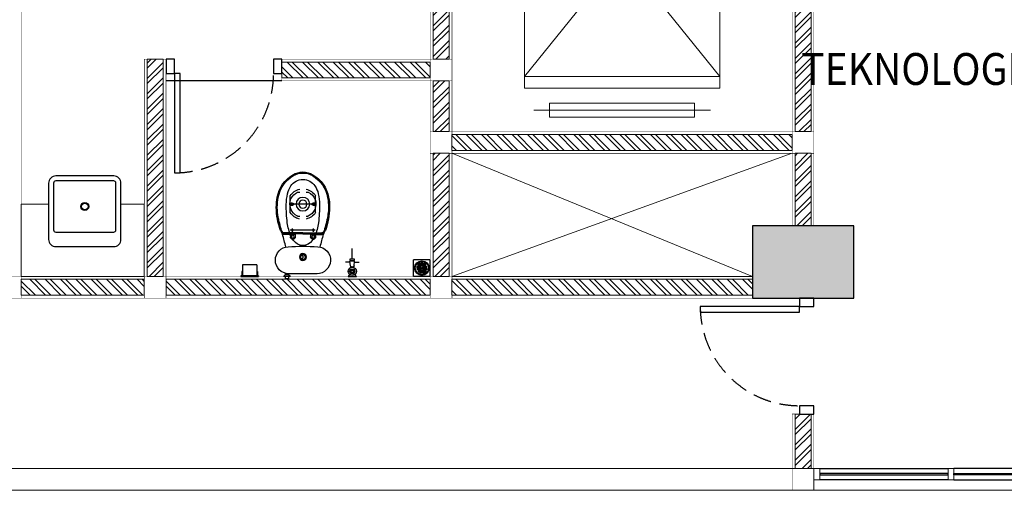
# Model space of a CAD drawing. Units: inches. Extents: x -42685777 to 1696404, y -199873 to 36869.
# Drawn here: x 1154955 to 1161756, y -50112 to -46863 of the extents above; entities that cross this region are included whole.
import ezdxf

# ---------------------------------------------------------------- set-up
doc = ezdxf.new("R2010")
doc.units = ezdxf.units.IN
doc.header["$LTSCALE"] = 200
doc.header["$MEASUREMENT"] = 0
doc.set_wipeout_variables(frame=1)
doc.linetypes.add('HIDDEN2', pattern=[0.1875, 0.125, -0.0625])
for name, color, linetype in [('A-SAN', 4, 'Continuous'), ('HATCH', 8, 'Continuous'), ('HATCH BATA', 8, 'Continuous'), ('KUSEN', 2, 'Continuous'), ('PRB', 1, 'Continuous'), ('SAN', 1, 'Continuous'), ('urban - wall', 3, 'Continuous')]:
    doc.layers.add(name, color=color, linetype=linetype)
for name, color, linetype, lineweight in [('A-WALL-FIN', 1, 'Continuous', 0), ('A-WALL-HAT', 8, 'Continuous', 0), ('A-WALL-IN', 7, 'Continuous', 5), ('FURNITURE', 1, 'Continuous', 9), ('kolom', 6, 'Continuous', 30), ('urban - door window', 2, 'Continuous', 0), ('WAL', 4, 'Continuous', 5)]:
    doc.layers.add(name, color=color, linetype=linetype, lineweight=lineweight)
doc.styles.add('100', font='romans.shx', dxfattribs={"width": 0.85})
pattern_1 = [(135, (1100447.83, -134253.956), (-53.03301, -53.03301), []), (135, (1100447.83, -134218.6), (-53.03301, -53.03301), [])]
pattern_2 = [(225, (1245908.56, -103803.3), (53.03301, -53.03301), []), (225, (1245873.2, -103803.3), (53.03301, -53.03301), [])]
pattern_3 = [(225, (1243408.56, -103153.3), (53.03301, -53.03301), []), (225, (1243373.2, -103153.3), (53.03301, -53.03301), [])]

# ---------------------------------------------------------------- blocks, each defined once
blk = doc.blocks.new('DENAH LANTAI 10$0$CW420J_SW420JP_TOP')
blk.add_wipeout([(0, 97.2), (0, -100.1), (-9, -100.1), (-9, -97.9), (-9.1, -96.8), (-9.4, -95.4), (-10.1, -93.7), (-10.9, -92.4), (-12.1, -91.2), (-13.6, -90.2), (-14.8, -89.6), (-16.5, -89.2), (-17.8, -89.1), (-20, -89.1), (-20, -99.1), (-35, -99.1), (-35, -122), (-20, -122), (-20, -130.9), (-17.8, -130.9), (-16.3, -130.8), (-14.8, -130.4), (-13.6, -129.9), (-12.4, -129.1), (-11.6, -128.3), (-10.6, -127.2), (-10, -126.1), (-9.4, -124.6), (-9.1, -123.3), (-9, -122.1), (-9, -121), (3.1, -121), (6.1, -130.5), (10.9, -141), (17.4, -151.5), (25.5, -161.3), (33.6, -168.9), (42.7, -175.6), (53.3, -181.5), (73.3, -188.4), (83.2, -190), (90.9, -190.5), (104.3, -189.9), (118.2, -187.1), (131.5, -182.3), (143.3, -176), (155.1, -167), (163.5, -158.6), (170.6, -149.4), (176.6, -139.1), (180.7, -129.8), (183, -122.7), (184.4, -117.2), (272.3, -141.2), (274.1, -142.5), (278.9, -144.9), (292.9, -151), (293.5, -150.5), (294.1, -150.3), (294.6, -151.3), (295.3, -152.4), (296.3, -153.4), (297.6, -154.3), (299, -155), (319.8, -162.2), (342.7, -169), (374, -176.1), (395.1, -179.6), (422.2, -182.6), (441, -183.7), (463.9, -184), (485, -183), (503.2, -181.3), (521.5, -178.7), (541.6, -174.5), (559.2, -169.3), (575.3, -163.2), (587.8, -157.4), (605, -147.9), (620.3, -137.8), (633.2, -127.7), (646, -116.1), (670.5, -88), (683.1, -68.9), (695.5, -41.4), (700.3, -21.3), (701.9, -6.5), (702, 0), (700, 23.6), (694.9, 43.2), (686.7, 62.5), (676.1, 80), (657.2, 104.4), (643.4, 118.6), (625.8, 133.6), (616.9, 140.1), (597, 152.5), (573.4, 164), (551.2, 171.9), (527.2, 177.6), (501.9, 181.5), (488.4, 182.8), (472.5, 183.7), (452.6, 184), (436.5, 183.5), (419.7, 182.4), (399.8, 180.2), (380.7, 177.3), (353.7, 171.7), (331, 165.7), (305.5, 157.4), (298.7, 154.9), (297.4, 154.2), (295.9, 153.1), (294.9, 151.8), (294.4, 150.9), (294.1, 150.3), (293.4, 150.7), (292.9, 151), (277, 144), (273.3, 142), (272.1, 141), (271.6, 140.6), (271.4, 140.4), (184.5, 116.7), (182.1, 125.6), (178.5, 135.2), (173.9, 144.2), (168.9, 151.8), (162, 160.3), (153.2, 168.7), (143, 176.1), (131.6, 182.3), (120.5, 186.5), (106.1, 189.6), (90.9, 190.5), (77.3, 189.1), (58.9, 184), (46.5, 177.9), (34.3, 169.5), (24.7, 160.4), (15.6, 148.8), (9.2, 137.7), (4.2, 124.8), (1.7, 115.1), (0.4, 105.6)]).dxf.layer = 'A-SAN'
at = {"layer": 'A-SAN'}
for p, q in [((270.7, 137.5), (279.3, 135.3)), ((277, 144), (292.9, 151)), ((0, 97.2), (0, -97.2)), ((270, 87), (255, 87)), ((268.5, 77.5), (268.5, 62.5)), ((274.9, 78.5), (269.5, 78.5)), ((269.9, 97), (269.9, 117)), ((270, 94), (270, 80)), ((270.9, 118), (270.9, 132.6)), ((270.9, 118), (278, 118)), ((270.9, 114), (278.5, 114)), ((270.9, 102), (278.5, 102)), ((270.9, 96), (278, 96)), ((271, 95), (279, 95)), ((271, 79), (274, 79)), ((275, 0), (275, 78)), ((279, 119), (279, 132.7)), ((279, 95), (279, 0)), ((279.5, 103), (279.5, 113)), ((281, 0), (281, 130.2)), ((288, 72.2), (312, 72.2)), ((300, 84.2), (300, -87.7)), ((421.5, 87.2), (538.5, 87.2)), ((468, 75.7), (492, 75.7)), ((472.4, 80.1), (480, 84.5)), ((472.4, 71.3), (472.4, 80.1)), ((480, 66.9), (472.4, 71.3)), ((473.5, 87.2), (473.5, 69.2)), ((480, 94.2), (480, -94.8)), ((480, 84.5), (487.6, 80.1)), ((487.6, 71.3), (480, 66.9)), ((486.5, 87.2), (486.5, 69.2)), ((487.6, 80.1), (487.6, 71.3)), ((275, 53), (255, 53)), ((275, 61.5), (269.5, 61.5)), ((272.5, 57.5), (272.5, 58)), ((272.5, 58), (275, 58)), ((273, 57), (275, 57)), ((273.5, 58), (273.5, 61.5)), ((275, 0), (275, -78)), ((279, -95), (279, 0)), ((281, 0), (281, -130.2)), ((397.5, 22.7), (397.5, 34.7)), ((562.6, 22.7), (562.6, 34.7)), ((275, -53), (255, -53)), ((268.5, -77.5), (268.5, -62.5)), ((275, -61.5), (269.5, -61.5)), ((272.5, -57.5), (272.5, -58)), ((272.5, -58), (275, -58)), ((273, -57), (275, -57)), ((273.5, -58), (273.5, -61.5)), ((397.5, -35.3), (397.5, -22.2)), ((480, -67.5), (472.4, -71.9)), ((487.6, -71.9), (480, -67.5)), ((562.6, -35.3), (562.6, -22.2)), ((-35, -99.1), (-35, -122)), ((-20, -99.1), (-35, -99.1)), ((-20, -122), (-35, -122)), ((-20, -89.1), (-20, -130.9)), ((-20, -89.1), (-17.8, -89.1)), ((-20, -130.9), (-17.8, -130.9)), ((-9, -97.9), (-9, -122.1)), ((-9, -100.1), (0, -100.1)), ((-9, -121), (3.1, -121)), ((270, -87), (255, -87)), ((274.9, -78.5), (269.5, -78.5)), ((269.9, -97), (269.9, -117)), ((270, -94), (270, -80)), ((270.7, -137.5), (279.3, -135.3)), ((270.9, -96), (278, -96)), ((270.9, -102), (278.5, -102)), ((270.9, -114), (278.5, -114)), ((270.9, -118), (278, -118)), ((270.9, -118), (270.9, -132.6)), ((271, -79), (274, -79)), ((271, -95), (279, -95)), ((279, -119), (279, -132.7)), ((279.5, -103), (279.5, -113)), ((288, -72.8), (312, -72.8)), ((421.5, -87.8), (538.5, -87.8)), ((468, -76.3), (492, -76.3)), ((472.4, -71.9), (472.4, -80.7)), ((472.4, -80.7), (480, -85.1)), ((473.5, -87.8), (473.5, -69.8)), ((480, -85.1), (487.6, -80.7)), ((486.5, -87.8), (486.5, -69.8)), ((487.6, -80.7), (487.6, -71.9)), ((277, -144), (292.9, -151))]:
    blk.add_line(p, q, dxfattribs=at)
for centre, radius in [((255, 70), 10), ((300, 72.2), 5.5), ((480, 75.7), 7.54), ((480, 75.7), 4.5), ((480, 75.7), 3.5), ((115, 0), 24), ((115, 0), 17.5), ((480, -0.3), 47), ((480, -0.3), 28), ((255, -70), 10), ((300, -72.8), 5.5), ((480, -76.3), 7.54), ((480, -76.3), 4.5), ((480, -76.3), 3.5)]:
    blk.add_circle(centre, radius, dxfattribs=at)
for points, knots in [([(186.4, 102), (183.8, 153.4), (140, 193), (88.5, 190.4), (38.9, 187.9), (0, 146.9), (0, 97.2)], [0, 0, 0, 0, 1, 1, 1, 2, 2, 2, 2]), ([(270.2, 139.2), (269.8, 138.8), (269.9, 138.1), (270.3, 137.8), (270.4, 137.7), (270.6, 137.6), (270.7, 137.5)], [0, 0, 0, 0, 1, 1, 1, 2, 2, 2, 2]), ([(255, 87), (245.6, 87), (238, 79.4), (238, 70), (238, 60.6), (245.6, 53), (255, 53)], [0, 0, 0, 0, 1, 1, 1, 2, 2, 2, 2]), ([(279.5, 113), (279.5, 113.6), (279.1, 114), (278.5, 114), (278.5, 114), (278.5, 114), (278.5, 114)], [0, 0, 0, 0, 1, 1, 1, 2, 2, 2, 2]), ([(562.2, 36.4), (542, 81.8), (488.8, 102.2), (443.4, 81.9), (423.1, 72.9), (406.8, 56.7), (397.8, 36.4)], [0, 0, 0, 0, 1, 1, 1, 2, 2, 2, 2]), ([(473.5, 69.2), (473.5, 65.6), (476.4, 62.7), (480, 62.7), (483.6, 62.7), (486.5, 65.6), (486.5, 69.2)], [0, 0, 0, 0, 1, 1, 1, 2, 2, 2, 2]), ([(129.6, -8.6), (134.4, -0.5), (131.7, 9.9), (123.6, 14.6), (115.5, 19.4), (105.1, 16.7), (100.4, 8.6), (97.2, 3.3), (97.2, -3.3), (100.4, -8.6)], [0, 0, 0, 0, 1, 1, 1, 2, 2, 2, 3, 3, 3, 3]), ([(128.8, -8.6), (125.1, -1), (115.9, 2.2), (108.3, -1.5), (105.2, -3), (102.7, -5.5), (101.2, -8.6)], [0, 0, 0, 0, 1, 1, 1, 2, 2, 2, 2]), ([(128.7, -9.7), (125.6, -2.1), (116.9, 1.5), (109.4, -1.6), (105.7, -3.1), (102.8, -6), (101.3, -9.7)], [0, 0, 0, 0, 1, 1, 1, 2, 2, 2, 2]), ([(100.4, -8.6), (100.5, -8.9), (100.8, -9), (101, -8.8), (101.1, -8.8), (101.2, -8.7), (101.2, -8.6)], [0, 0, 0, 0, 1, 1, 1, 2, 2, 2, 2]), ([(101.4, -10.2), (107, -17.7), (117.6, -19.2), (125.2, -13.6), (126.5, -12.6), (127.7, -11.5), (128.6, -10.2)], [0, 0, 0, 0, 1, 1, 1, 2, 2, 2, 2]), ([(128.8, -8.6), (128.9, -8.8), (129.2, -9), (129.4, -8.8), (129.5, -8.8), (129.6, -8.7), (129.6, -8.6)], [0, 0, 0, 0, 1, 1, 1, 2, 2, 2, 2]), ([(255, -53), (245.6, -53), (238, -60.6), (238, -70), (238, -79.4), (245.6, -87), (255, -87)], [0, 0, 0, 0, 1, 1, 1, 2, 2, 2, 2]), ([(397.8, -36.9), (418, -82.3), (471.2, -102.7), (516.6, -82.5), (536.9, -73.4), (553.2, -57.2), (562.2, -36.9)], [0, 0, 0, 0, 1, 1, 1, 2, 2, 2, 2]), ([(486.5, -69.8), (486.5, -66.2), (483.6, -63.3), (480, -63.3), (476.4, -63.3), (473.5, -66.2), (473.5, -69.8)], [0, 0, 0, 0, 1, 1, 1, 2, 2, 2, 2]), ([(0, -97.2), (0, -148.7), (41.8, -190.5), (93.3, -190.5), (142.9, -190.5), (183.9, -151.6), (186.4, -102)], [0, 0, 0, 0, 1, 1, 1, 2, 2, 2, 2]), ([(278.5, -114), (279.1, -114), (279.5, -113.6), (279.5, -113), (279.5, -113), (279.5, -113), (279.5, -113)], [0, 0, 0, 0, 1, 1, 1, 2, 2, 2, 2]), ([(270.7, -137.5), (270.2, -137.6), (269.9, -138.2), (270, -138.7), (270, -138.9), (270.1, -139.1), (270.2, -139.2)], [0, 0, 0, 0, 1, 1, 1, 2, 2, 2, 2])]:
    blk.add_open_spline(points, degree=3, knots=knots, dxfattribs=at)
for points in [[(271.4, 140.4), (242.3, 132.7), (213.4, 124.8), (184.5, 116.6)], [(277, 144), (274.4, 142.9), (272.1, 141.3), (270.2, 139.2)], [(271.3, 137.4), (271, 135.8), (270.8, 134.2), (270.9, 132.6)], [(371, 165.5), (337.7, 157.5), (304.5, 149.1), (271.4, 140.4)], [(290.3, 144), (284.7, 141.7), (281, 136.3), (281, 130.2)], [(458, 177), (400.5, 177), (343.6, 165.8), (290.3, 144)], [(292.9, 151), (294.2, 149.9), (296.1, 149.6), (297.8, 150.2)], [(298.7, 154.9), (296.6, 154.1), (294.9, 152.4), (294.1, 150.3)], [(458, 180), (403.2, 180), (348.9, 169.9), (297.8, 150.2)], [(458, 184), (403.6, 184), (349.6, 174.1), (298.7, 154.9)], [(376.5, 166.8), (374.6, 166.4), (372.8, 165.9), (371, 165.5)], [(469.6, 177.2), (438.2, 177.2), (407, 173.7), (376.5, 166.8)], [(527.2, 177.6), (504.4, 181.9), (481.2, 184), (458, 184)], [(526.4, 173.7), (503.9, 177.9), (481, 180), (458, 180)], [(525.9, 170.8), (503.5, 174.9), (480.8, 177), (458, 177)], [(549.3, 165.1), (521.9, 173.1), (493.5, 177.2), (465, 177.2)], [(677.1, 65.4), (644.2, 120.6), (589.1, 159.1), (525.9, 170.8)], [(679.6, 66.9), (646.4, 122.9), (590.5, 161.9), (526.4, 173.7)], [(683.1, 68.9), (649.2, 125.9), (592.4, 165.6), (527.2, 177.6)], [(677, 65.8), (648.6, 113.9), (602.9, 149.4), (549.3, 165.1)], [(186.4, -102), (189.9, -34), (189.9, 34), (186.4, 102)], [(259.6, 82.2), (248.6, 77.6), (238.1, 71.7), (228.4, 64.7)], [(351.8, 107.2), (320.1, 103), (289.1, 94.6), (259.6, 82.2)], [(269.5, 78.5), (268.9, 78.5), (268.5, 78.1), (268.5, 77.5)], [(270.9, 118), (270.3, 118), (269.9, 117.6), (269.9, 117)], [(269.9, 115), (269.9, 114.4), (270.3, 114), (270.9, 114)], [(270.9, 102), (270.3, 102), (269.9, 101.6), (269.9, 101)], [(269.9, 97), (269.9, 96.4), (270.3, 96), (270.9, 96)], [(271, 95), (270.5, 95), (270, 94.6), (270, 94)], [(270, 80), (270, 79.4), (270.5, 79), (271, 79)], [(275, 78), (275, 78.6), (274.6, 79), (274, 79)], [(278, 118), (278.6, 118), (279, 118.4), (279, 119)], [(279, 95), (279, 95.6), (278.5, 96), (278, 96)], [(278.5, 102), (279.1, 102), (279.5, 102.5), (279.5, 103)], [(279.3, 135.3), (279.1, 134.5), (279, 133.6), (279, 132.7)], [(478.2, 114.6), (435.9, 115.3), (393.7, 112.8), (351.8, 107.2)], [(421.5, 87.2), (398.9, 72.3), (383, 49.2), (377.1, 22.8)], [(552.2, 105.8), (527.9, 111.3), (503.1, 114.2), (478.2, 114.6)], [(583, 22.7), (577, 49.1), (561.1, 72.2), (538.5, 87.2)], [(605.3, 83.1), (589.1, 93.8), (571.1, 101.5), (552.2, 105.8)], [(650, -0.3), (650, 33.2), (633.2, 64.5), (605.3, 83.1)], [(702, 0), (702, 24.3), (695.5, 48.1), (683.1, 68.9)], [(228.4, 64.7), (207.4, 49.7), (195, 25.5), (195, -0.3)], [(268.5, 62.5), (268.5, 61.9), (268.9, 61.5), (269.5, 61.5)], [(272.5, 57.5), (272.5, 57.2), (272.7, 57), (273, 57)], [(397.8, 36.4), (397.6, 35.8), (397.5, 35.3), (397.5, 34.7)], [(562.6, 34.7), (562.6, 35.3), (562.4, 35.8), (562.2, 36.4)], [(695, -0.3), (695, 22.9), (688.8, 45.8), (677, 65.8)], [(695, 0), (695, 23), (688.8, 45.6), (677.1, 65.4)], [(677.1, -65.4), (688.8, -45.6), (695, -23), (695, 0)], [(698, 0), (698, 23.5), (691.7, 46.6), (679.6, 66.9)], [(679.6, -66.9), (691.7, -46.6), (698, -23.5), (698, 0)], [(683.1, -68.9), (695.5, -48.1), (702, -24.3), (702, 0)], [(101.3, -9.7), (101.2, -9.8), (101.3, -10), (101.4, -10.2)], [(128.6, -10.2), (128.7, -10), (128.8, -9.8), (128.7, -9.7)], [(195, -0.3), (195, -26.1), (207.4, -50.3), (228.4, -65.3)], [(228.4, -65.3), (238.1, -72.3), (248.6, -78.1), (259.6, -82.8)], [(269.5, -61.5), (268.9, -61.5), (268.5, -61.9), (268.5, -62.5)], [(273, -57), (272.7, -57), (272.5, -57.2), (272.5, -57.5)], [(377.4, -24.6), (383.5, -50.5), (399.3, -73.1), (421.5, -87.8)], [(397.5, -35.3), (397.5, -35.9), (397.6, -36.4), (397.8, -36.9)], [(525.9, -170.8), (589.1, -159.1), (644.2, -120.6), (677.1, -65.4)], [(526.4, -173.7), (590.5, -161.9), (646.4, -122.9), (679.6, -66.9)], [(538.5, -87.8), (561.4, -72.6), (577.4, -49.1), (583.2, -22.2)], [(549.3, -165.7), (602.9, -150), (648.6, -114.5), (677, -66.3)], [(562.2, -36.9), (562.4, -36.4), (562.6, -35.9), (562.6, -35.3)], [(605.3, -83.6), (633.2, -65.1), (650, -33.8), (650, -0.3)], [(677, -66.3), (688.8, -46.3), (695, -23.5), (695, -0.3)], [(-9, -97.9), (-9, -93), (-12.9, -89.1), (-17.8, -89.1)], [(-17.8, -130.9), (-12.9, -130.9), (-9, -127), (-9, -122.1)], [(184.4, -117.2), (213.6, -125.4), (242.9, -133.4), (272.3, -141.2)], [(259.6, -82.8), (289.1, -95.2), (320.1, -103.6), (351.8, -107.8)], [(268.5, -77.5), (268.5, -78.1), (268.9, -78.5), (269.5, -78.5)], [(270.9, -96), (270.3, -96), (269.9, -96.4), (269.9, -97)], [(269.9, -101), (269.9, -101.6), (270.3, -102), (270.9, -102)], [(270.9, -114), (270.3, -114), (269.9, -114.4), (269.9, -115)], [(269.9, -117), (269.9, -117.6), (270.3, -118), (270.9, -118)], [(271, -79), (270.5, -79), (270, -79.4), (270, -80)], [(270, -94), (270, -94.6), (270.5, -95), (271, -95)], [(270.9, -132.6), (270.8, -134.2), (271, -135.8), (271.3, -137.4)], [(274, -79), (274.6, -79), (275, -78.6), (275, -78)], [(278, -96), (278.5, -96), (279, -95.6), (279, -95)], [(279, -119), (279, -118.4), (278.6, -118), (278, -118)], [(279.5, -103), (279.5, -102.4), (279.1, -102), (278.5, -102)], [(279, -132.7), (279, -133.6), (279.1, -134.5), (279.3, -135.3)], [(281, -130.2), (281, -136.2), (284.7, -141.7), (290.3, -144)], [(351.8, -107.8), (393.7, -113.4), (435.9, -115.8), (478.2, -115.2)], [(478.2, -115.2), (503.1, -114.8), (527.9, -111.8), (552.2, -106.3)], [(527.2, -177.6), (592.4, -165.6), (649.2, -125.9), (683.1, -68.9)], [(552.2, -106.3), (571.1, -102), (589.1, -94.3), (605.3, -83.6)], [(270.2, -139.2), (272.1, -141.3), (274.4, -142.9), (277, -144)], [(272.3, -141.2), (305.1, -149.8), (338, -158.1), (371, -166.1)], [(290.3, -144), (343.6, -165.8), (400.5, -177), (458, -177)], [(297.8, -150.2), (296.1, -149.6), (294.2, -149.9), (292.9, -151)], [(294.1, -150.3), (294.9, -152.4), (296.6, -154), (298.7, -154.9)], [(297.8, -150.2), (348.9, -169.9), (403.2, -180), (458, -180)], [(298.7, -154.9), (349.6, -174.1), (403.6, -184), (458, -184)], [(371, -166.1), (374.4, -166.9), (377.7, -167.6), (381, -168.3)], [(381, -168.3), (410.1, -174.6), (439.8, -177.8), (469.6, -177.8)], [(458, -177), (480.8, -177), (503.5, -174.9), (525.9, -170.8)], [(458, -180), (481, -180), (503.9, -177.9), (526.4, -173.7)], [(458, -184), (481.2, -184), (504.4, -181.9), (527.2, -177.6)], [(465, -177.8), (493.5, -177.8), (521.9, -173.7), (549.3, -165.7)]]:
    blk.add_open_spline(points, degree=3, dxfattribs=at)
blk = doc.blocks.new('A$C4BDA0A45')
at = {"layer": 'A-SAN'}
for p, q in [((0, 0), (0, -115.2)), ((0, 0), (115.2, 0)), ((115.2, 0), (115.2, -115.2)), ((24, -57.6), (24, -44.4)), ((24, -57.6), (24, -70.8)), ((31, -57.6), (31, -27.2)), ((31, -57.6), (31, -88.1)), ((36.5, -57.6), (36.5, -27.2)), ((36.5, -57.6), (36.5, -88.1)), ((42.5, -57.6), (42.5, -21)), ((42.5, -57.6), (42.5, -94.2)), ((48, -57.6), (48, -21)), ((48, -57.6), (48, -94.2)), ((54.5, -47.2), (54.5, -19.3)), ((55.2, -57.1), (55.9, -57.1)), ((55.2, -57.1), (55.2, -57.6)), ((55.2, -58.1), (55.2, -57.6)), ((55.2, -58.1), (55.9, -58.1)), ((56.9, -55.4), (56.9, -56.1)), ((56.9, -55.4), (57.9, -55.4)), ((56.9, -59.8), (56.9, -59.1)), ((56.9, -59.8), (57.9, -59.8)), ((57.9, -55.4), (57.9, -56.1)), ((57.9, -59.8), (57.9, -59.1)), ((58.9, -57.1), (59.6, -57.1)), ((58.9, -58.1), (59.6, -58.1)), ((59.6, -57.1), (59.6, -57.6)), ((59.6, -58.1), (59.6, -57.6)), ((60.3, -47.2), (60.3, -19.3)), ((66.9, -57.6), (66.9, -21)), ((66.9, -57.6), (66.9, -94.2)), ((72.4, -57.6), (72.4, -21)), ((72.4, -57.6), (72.4, -94.2)), ((78.4, -57.6), (78.4, -27.2)), ((78.4, -57.6), (78.4, -88.1)), ((83.9, -57.6), (83.9, -27.2)), ((83.9, -57.6), (83.9, -88.1)), ((90.9, -57.6), (90.9, -44.4)), ((90.9, -57.6), (90.9, -70.8)), ((0, -115.2), (115.2, -115.2)), ((54.5, -68), (54.5, -96)), ((60.3, -68), (60.3, -96))]:
    blk.add_line(p, q, dxfattribs=at)
for centre, radius in [((57.6, -57.6), 50.3), ((57.4, -57.6), 46.1), ((57.4, -57.7), 45.8), ((57.4, -57.6), 4.26), ((57.4, -57.6), 4.01)]:
    blk.add_circle(centre, radius, dxfattribs=at)
blk = doc.blocks.new('A$C0D0B30E4')
for p, q in [((0.0469, 0.1191), (0.0469, 0.1919)), ((0.0323, 0.0973), (0, 0.0973)), ((0.0344, 0.072), (0.0315, 0.1061)), ((0.0623, 0.1061), (0.0315, 0.1061)), ((0.0594, 0.072), (0.0623, 0.1061)), ((0.0615, 0.0973), (0.0938, 0.0973)), ((0.0182, 0), (0.0759, 0))]:
    blk.add_line(p, q)
blk.add_lwpolyline([(0.0315, 0.1191), (0.0315, 0.109), (0.0624, 0.109), (0.0624, 0.1191)], close=True)
for centre, radius in [((0.0469, 0.0351), 0.029), ((0.0468, 0.0348), 0.0178), ((0.0468, 0.0348), 0.0099), ((0.0469, 0.0351), 0.00922)]:
    blk.add_circle(centre, radius)
for centre, radius, start, end in [((0.017, 0.0599), 0.0212, 7.40399, 34.81821), ((0.0468, 0.0856), 0.0185, 229.56859, 312.98631), ((0.0768, 0.0599), 0.0212, 145.18179, 172.59601), ((0.0471, -0.0245), 0.0378, 113.43653, 139.69177), ((0.0471, -0.0245), 0.0378, 40.30823, 66.92722)]:
    blk.add_arc(centre, radius, start, end)
blk = doc.blocks.new('TISSUE-P')
for p, q in [((-60, 0), (60, 0)), ((-60, -5), (-60, 0)), ((60, -5), (60, 0)), ((60, -5), (-60, -5)), ((-55, -33), (-55, -5)), ((-50, -33), (-55, -33)), ((-50, -80), (-50, -5)), ((50, -80), (50, -5)), ((55, -33), (50, -33)), ((55, -33), (55, -5)), ((50, -80), (-50, -80))]:
    blk.add_line(p, q)

msp = doc.modelspace()

# ---------------------------------------------------------------- hatches: boundary and pattern name
at = {"layer": 'A-WALL-HAT'}
h = msp.add_hatch(dxfattribs=at)
h.set_pattern_fill('ANSI32', color=256, scale=200, angle=180, style=0)
h.set_pattern_definition(pattern_2)
h.paths.add_polyline_path([(1160310.4, -45435.8), (1160310.4, -47635.8), (1160420.4, -47635.8), (1160420.4, -45435.8)])
h = msp.add_hatch(dxfattribs=at)
h.set_pattern_fill('ANSI32', color=256, scale=200, angle=180, style=0)
h.set_pattern_definition(pattern_3)
h.paths.add_polyline_path([(1157810.4, -45785.8), (1157810.4, -47135.8), (1157920.4, -47135.8), (1157920.4, -45785.8)])
h = msp.add_hatch(dxfattribs=at)
h.set_pattern_fill('ANSI32', color=256, scale=200, angle=180, style=0)
h.set_pattern_definition([(225, (1241433.56, -104153.3), (53.03301, -53.03301), []), (225, (1241398.2, -104153.3), (53.03301, -53.03301), [])])
h.paths.add_polyline_path([(1155835.4, -48635.8), (1155835.4, -47135.8), (1155945.4, -47135.8), (1155945.4, -48635.8)])
h = msp.add_hatch(dxfattribs=at)
h.set_pattern_fill('ANSI32', color=256, scale=200, angle=90, style=0)
h.set_pattern_definition([(135, (1101332.37, -132753.956), (-53.03301, -53.03301), []), (135, (1101332.37, -132718.6), (-53.03301, -53.03301), [])])
h.paths.add_polyline_path([(1156765.4, -47155.8), (1157790.4, -47155.8), (1157790.4, -47265.8), (1156765.4, -47265.8)])
h = msp.add_hatch(dxfattribs=at)
h.set_pattern_fill('ANSI32', color=256, scale=200, angle=180, style=0)
h.set_pattern_definition(pattern_3)
h.paths.add_polyline_path([(1157810.4, -47635.8), (1157810.4, -47285.8), (1157920.4, -47285.8), (1157920.4, -47635.8)])
h = msp.add_hatch(dxfattribs=at)
h.set_pattern_fill('ANSI32', color=256, scale=200, angle=90, style=0)
h.set_pattern_definition([(135, (1100447.83, -133253.956), (-53.03301, -53.03301), []), (135, (1100447.83, -133218.6), (-53.03301, -53.03301), [])])
h.paths.add_polyline_path([(1160290.4, -47655.8), (1157940.4, -47655.8), (1157940.4, -47765.8), (1160290.4, -47765.8)])
h = msp.add_hatch(dxfattribs=at)
h.set_pattern_fill('ANSI32', color=256, scale=200, angle=180, style=0)
h.set_pattern_definition([(225, (1243408.56, -104153.3), (53.03301, -53.03301), []), (225, (1243373.2, -104153.3), (53.03301, -53.03301), [])])
h.paths.add_polyline_path([(1157810.4, -48635.8), (1157810.4, -47785.8), (1157920.4, -47785.8), (1157920.4, -48635.8)])
h = msp.add_hatch(dxfattribs=at)
h.set_pattern_fill('ANSI32', color=256, scale=200, angle=180, style=0)
h.set_pattern_definition(pattern_2)
h.paths.add_polyline_path([(1160310.4, -48285.8), (1160310.4, -47785.8), (1160420.4, -47785.8), (1160420.4, -48285.8)])
h = msp.add_hatch(dxfattribs=at)
h.set_pattern_fill('ANSI32', color=256, scale=200, angle=90, style=0)
h.set_pattern_definition([(135, (1099447.83, -134253.956), (-53.03301, -53.03301), []), (135, (1099447.83, -134218.6), (-53.03301, -53.03301), [])])
h.paths.add_polyline_path([(1154965.4, -48655.8), (1155815.4, -48655.8), (1155815.4, -48765.8), (1154965.4, -48765.8)])
h = msp.add_hatch(dxfattribs=at)
h.set_pattern_fill('ANSI32', color=256, scale=200, angle=90, style=0)
h.set_pattern_definition(pattern_1)
h.paths.add_polyline_path([(1160015.4, -48655.8), (1157940.4, -48655.8), (1157940.4, -48765.8), (1160015.4, -48765.8)])
h = msp.add_hatch(dxfattribs=at)
h.set_pattern_fill('ANSI32', color=256, scale=200, angle=180, style=0)
h.set_pattern_definition([(225, (1245908.56, -105515.8), (53.03301, -53.03301), []), (225, (1245873.2, -105515.8), (53.03301, -53.03301), [])])
h.paths.add_polyline_path([(1160310.4, -49960.8), (1160310.4, -49585.8), (1160420.4, -49585.8), (1160420.4, -49960.8)])

# ---------------------------------------------------------------- linework, layer by layer
at = {"layer": 'A-WALL-FIN', "const_width": 3}
for points in [[(1160440.4, -47635.8), (1160290.4, -47635.8), (1160290.4, -45435.8), (1160440.4, -45435.8)], [(1154965.4, -45785.8), (1154815.4, -45785.8), (1154815.4, -48635.8), (1154965.4, -48635.8)], [(1157940.4, -47135.8), (1157790.4, -47135.8), (1157790.4, -45785.8), (1157940.4, -45785.8)], [(1155965.4, -47135.8), (1155815.4, -47135.8), (1155815.4, -48635.8), (1155965.4, -48635.8)], [(1157790.4, -47285.8), (1157790.4, -47135.8), (1156765.4, -47135.8), (1156765.4, -47285.8)], [(1157790.4, -47285.8), (1157940.4, -47285.8), (1157940.4, -47135.8), (1157790.4, -47135.8)], [(1157940.4, -47285.8), (1157790.4, -47285.8), (1157790.4, -47635.8), (1157940.4, -47635.8)], [(1157790.4, -47785.8), (1157940.4, -47785.8), (1157940.4, -47635.8), (1157790.4, -47635.8)], [(1157940.4, -47785.8), (1157940.4, -47635.8), (1160290.4, -47635.8), (1160290.4, -47785.8)], [(1160290.4, -47785.8), (1160440.4, -47785.8), (1160440.4, -47635.8), (1160290.4, -47635.8)], [(1157940.4, -47785.8), (1157790.4, -47785.8), (1157790.4, -48635.8), (1157940.4, -48635.8)], [(1160440.4, -47785.8), (1160290.4, -47785.8), (1160290.4, -48285.8), (1160440.4, -48285.8)], [(1154815.4, -48785.8), (1154965.4, -48785.8), (1154965.4, -48635.8), (1154815.4, -48635.8)], [(1155815.4, -48785.8), (1155815.4, -48635.8), (1154965.4, -48635.8), (1154965.4, -48785.8)], [(1155815.4, -48785.8), (1155965.4, -48785.8), (1155965.4, -48635.8), (1155815.4, -48635.8)], [(1157790.4, -48785.8), (1157940.4, -48785.8), (1157940.4, -48635.8), (1157790.4, -48635.8)], [(1157940.4, -48785.8), (1157940.4, -48635.8), (1160015.4, -48635.8), (1160015.4, -48785.8)], [(1160440.4, -49585.8), (1160290.4, -49585.8), (1160290.4, -49960.8), (1160440.4, -49960.8)], [(1160290.4, -50110.8), (1160440.4, -50110.8), (1160440.4, -49960.8), (1160290.4, -49960.8)]]:
    msp.add_lwpolyline(points, close=True, dxfattribs=at)
at = {"layer": 'A-WALL-IN'}
for points in [[(1160310.4, -45435.8), (1160310.4, -47635.8), (1160420.4, -47635.8), (1160420.4, -45435.8)], [(1157810.4, -45785.8), (1157810.4, -47135.8), (1157920.4, -47135.8), (1157920.4, -45785.8)], [(1155835.4, -48635.8), (1155835.4, -47135.8), (1155945.4, -47135.8), (1155945.4, -48635.8)], [(1156765.4, -47155.8), (1157790.4, -47155.8), (1157790.4, -47265.8), (1156765.4, -47265.8)], [(1157810.4, -47635.8), (1157810.4, -47285.8), (1157920.4, -47285.8), (1157920.4, -47635.8)], [(1160290.4, -47655.8), (1157940.4, -47655.8), (1157940.4, -47765.8), (1160290.4, -47765.8)], [(1157810.4, -48635.8), (1157810.4, -47785.8), (1157920.4, -47785.8), (1157920.4, -48635.8)], [(1160310.4, -48285.8), (1160310.4, -47785.8), (1160420.4, -47785.8), (1160420.4, -48285.8)], [(1154965.4, -48655.8), (1155815.4, -48655.8), (1155815.4, -48765.8), (1154965.4, -48765.8)], [(1160015.4, -48655.8), (1157940.4, -48655.8), (1157940.4, -48765.8), (1160015.4, -48765.8)], [(1160310.4, -49960.8), (1160310.4, -49585.8), (1160420.4, -49585.8), (1160420.4, -49960.8)]]:
    msp.add_lwpolyline(points, close=True, dxfattribs=at)
at = {"layer": 'FURNITURE', "color": 44}
msp.add_lwpolyline([(1155154.2, -48135.8), (1154965.4, -48135.8), (1154965.4, -48635.8), (1155815.4, -48635.8), (1155815.4, -48135.8), (1155654.2, -48135.8)], dxfattribs=at)
at = {"layer": 'HATCH', "ltscale": 200}
msp.add_line((1156765.4, -47285.8), (1155965.4, -47285.8), dxfattribs=at)
at = {"layer": 'kolom'}
msp.add_lwpolyline([(1160015.4, -48285.8), (1160015.4, -48785.8), (1160715.4, -48785.8), (1160715.4, -48285.8)], close=True, dxfattribs=at)
at = {"layer": 'KUSEN', "ltscale": 200}
for points in [[(1156022.9, -47235.8), (1156022.9, -47135.8), (1155965.4, -47135.8), (1155965.4, -47235.8)], [(1156765.4, -47235.8), (1156765.4, -47135.8), (1156707.9, -47135.8), (1156707.9, -47235.8)], [(1156062.9, -47920.8), (1156062.9, -47235.8), (1156022.9, -47235.8), (1156022.9, -47920.8)], [(1160340.4, -48843.3), (1160440.4, -48843.3), (1160440.4, -48785.8), (1160340.4, -48785.8)], [(1159655.4, -48883.3), (1160340.4, -48883.3), (1160340.4, -48843.3), (1159655.4, -48843.3)], [(1160340.4, -49585.8), (1160440.4, -49585.8), (1160440.4, -49528.3), (1160340.4, -49528.3)]]:
    msp.add_lwpolyline(points, close=True, dxfattribs=at)
at = {"layer": 'KUSEN', "color": 9, "linetype": 'HIDDEN2', "ltscale": 5}
for centre, start, end in [((1156022.9, -47235.8), 270, 0), ((1160340.4, -48843.3), 180, 270)]:
    msp.add_arc(centre, 685, start, end, dxfattribs=at)
at = {"layer": 'SAN'}
for points in [[(1155604.2, -47941.8), (1155204.2, -47941.8, 0.414214), (1155154.2, -47991.8), (1155154.2, -48379.8, 0.414214), (1155204.2, -48429.8), (1155604.2, -48429.8, 0.414214), (1155654.2, -48379.8), (1155654.2, -47991.8, 0.414214)], [(1155604.2, -47976.8), (1155204.2, -47976.8, 0.414214), (1155189.2, -47991.8), (1155189.2, -48314.8, 0.414214), (1155204.2, -48329.8), (1155604.2, -48329.8, 0.414214), (1155619.2, -48314.8), (1155619.2, -47991.8, 0.414214)]]:
    msp.add_lwpolyline(points, format="xyb", close=True, dxfattribs=at)
for radius in [28, 23]:
    msp.add_circle((1155404.2, -48152.8), radius, dxfattribs=at)
at = {"layer": 'urban - door window', "color": 2}
for points in [[(1160480.4, -49960.8), (1160440.4, -49960.8), (1160440.4, -50040.8), (1160480.4, -50040.8)], [(1161407.2, -50040.8), (1161367.2, -50040.8), (1161367.2, -49960.8), (1161407.2, -49960.8)]]:
    msp.add_lwpolyline(points, close=True, dxfattribs=at)
at = {"layer": 'urban - wall', "color": 8, "linetype": 'ByBlock'}
for p, q in [((1160480.4, -49960.8), (1161367.2, -49960.8)), ((1162314.1, -49960.8), (1161407.2, -49960.8)), ((1161367.2, -50040.8), (1160480.4, -50040.8)), ((1161407.2, -50040.8), (1162314.1, -50040.8))]:
    msp.add_line(p, q, dxfattribs=at)
at = {"layer": 'urban - wall', "color": 4, "ltscale": 100}
for points in [[(1161367.2, -50005.8), (1161367.2, -49995.8), (1160480.4, -49995.8), (1160480.4, -50005.8)], [(1161407.2, -50005.8), (1161407.2, -49995.8), (1162314.1, -49995.8), (1162314.1, -50005.8)]]:
    msp.add_lwpolyline(points, close=True, dxfattribs=at)
at = {"layer": 'WAL'}
for p, q in [((1158613.9, -47488.1), (1158505.2, -47488.1)), ((1158505.2, -47488.1), (1159726.2, -47488.1))]:
    msp.add_line(p, q, dxfattribs=at)
at = {"layer": 'WAL', "color": 9}
msp.add_line((1160440.4, -50110.8), (1168015.4, -50110.8), dxfattribs=at)
at = {"layer": 'WAL'}
for points in [[(1158440.4, -47335.8), (1158440.4, -45586), (1159790.4, -45586), (1159790.4, -47335.8)], [(1158440.4, -47335.8), (1158440.4, -47256.5), (1159790.4, -47256.5), (1159790.4, -47335.8)], [(1158613.9, -47535.5), (1158613.9, -47440.7), (1159616.8, -47440.7), (1159616.8, -47535.5)]]:
    msp.add_lwpolyline(points, close=True, dxfattribs=at)
at = {"layer": 'WAL', "color": 8}
msp.add_lwpolyline([(1158440.4, -47256.5), (1159790.4, -45586), (1158440.4, -45586), (1159790.4, -47256.5)], dxfattribs=at)
at = {"layer": 'WAL', "color": 8, "ltscale": 200}
msp.add_lwpolyline([(1157940.4, -47785.8), (1160015.4, -48635.8), (1157940.4, -48635.8), (1160290.4, -47785.8)], dxfattribs=at)
at = {"layer": 'WAL', "color": 9}
msp.add_lwpolyline([(1160440.4, -50110.8), (1160440.4, -49960.8), (1153590.4, -49960.8), (1153590.4, -50110.8)], close=True, dxfattribs=at)

# ---------------------------------------------------------------- block references
at = {"layer": 'A-SAN', "extrusion": (0, 0, -1), "xscale": -1, "zscale": -1, "rotation": 180}
msp.add_blockref('A$C4BDA0A45', (-1157790.4, -48635.8), dxfattribs=at)
at = {"layer": 'PRB', "xscale": -1, "rotation": 180}
msp.add_blockref('TISSUE-P', (1156543.2, -48635.8), dxfattribs=at)
at = {"layer": 'SAN', "xscale": 1000, "yscale": 1000, "zscale": 1000}
msp.add_blockref('A$C0D0B30E4', (1157204.6, -48635.8), dxfattribs=at)

# ---------------------------------------------------------------- texts
at = {"color": 6, "ltscale": 40, "insert": (1160353.1, -46360.2), "char_height": 220, "width": 4028.896, "attachment_point": 1, "style": '100'}
msp.add_mtext('\\pi1352.09073;{\\Fromand|c0;\\W0.9;\\T0.9;\\C256;INFORMASI \\P\\pi1126.74787;& TEKNOLOGI}', dxfattribs=at)

# ---------------------------------------------------------------- next in the draw order: block references
at = {"layer": 'A-SAN', "lineweight": 0, "extrusion": (0, 0, -1), "zscale": -1, "rotation": 89.98699664599384}
msp.add_blockref('DENAH LANTAI 10$0$CW420J_SW420JP_TOP', (-1156911.1, -48616.8), dxfattribs=at)

# ---------------------------------------------------------------- next in the draw order: hatches: boundary and pattern name
at = {"layer": 'A-WALL-HAT'}
h = msp.add_hatch(dxfattribs=at)
h.set_pattern_fill('ANSI32', color=256, scale=200, angle=90, style=0)
h.set_pattern_definition(pattern_1)
h.paths.add_polyline_path([(1155965.4, -48655.8), (1157790.4, -48655.8), (1157790.4, -48765.8), (1155965.4, -48765.8)])
at = {"layer": 'HATCH BATA', "ltscale": 200}
h = msp.add_hatch(dxfattribs=at)
h.set_pattern_fill('AR-CONC', color=256, scale=10)
h.set_pattern_definition([(50, (-68697.85, 103619), (71.7260183, -6.2752135), [7.5, -82.5]), (355, (-68697.85, 103619), (-13.8751334, 75.2192134), [6, -66]), (100.4514445, (-68691.874, 103618.474), (57.8508847, 68.943999), [6.374019, -70.114211]), (46.1842, (-68697.85, 103639), (106.724133, -16.551928), [11.25, -123.75]), (96.6356355, (-68688.96, 103637.62), (93.466195, 97.41186), [9.561034, -105.171376]), (351.184164, (-68697.85, 103639), (93.4661945, 97.41186), [9, -99]), (21, (-68687.85, 103634), (59.6907052, -40.261889), [7.5, -82.5]), (326, (-68687.85, 103634), (24.331533, 72.5150045), [6, -66]), (71.451445, (-68682.88, 103630.64), (84.0222377, 32.2531153), [6.374019, -70.114211]), (37.5, (-68697.85, 103618.997), (1.21598553, 33.2893854), [0, -65.2, 0, -67, 0, -66.25]), (7.5, (-68697.85, 103618.997), (26.3069537, 39.4411712), [0, -38.2, 0, -63.7, 0, -25.25]), (327.5, (-68720.15, 103618.997), (53.3822436, -2.2554872), [0, -25, 0, -78, 0, -103.5]), (317.5, (-68730.15, 103618.997), (58.318617, 10.0104982), [0, -32.5, 0, -51.8, 0, -73.5])])
h.paths.add_polyline_path([(1153315.4, -44085.8), (1153315.4, -44585.8), (1154015.4, -44585.8), (1154015.4, -44085.8)])
h.paths.add_polyline_path([(1160015.4, -44085.8), (1160015.4, -44585.8), (1160715.4, -44585.8), (1160715.4, -44085.8)])
h.paths.add_polyline_path([(1160015.4, -48285.8), (1160015.4, -48785.8), (1160715.4, -48785.8), (1160715.4, -48285.8)])
h.paths.add_polyline_path([(1153315.4, -48285.8), (1153315.4, -48785.8), (1154015.4, -48785.8), (1154015.4, -48285.8)])
h.paths.add_polyline_path([(1160015.4, -38785.8), (1160015.4, -38285.8), (1160715.4, -38285.8), (1160715.4, -38785.8)])
h.paths.add_polyline_path([(1153315.4, -38785.8), (1153315.4, -38285.8), (1154015.4, -38285.8), (1154015.4, -38785.8)])
h.paths.add_polyline_path([(1168015.4, -38785.8), (1168015.4, -38285.8), (1168715.4, -38285.8), (1168715.4, -38785.8)])
h.paths.add_polyline_path([(1168015.4, -44085.8), (1168015.4, -44585.8), (1168715.4, -44585.8), (1168715.4, -44085.8)])
h.paths.add_polyline_path([(1168015.4, -48285.8), (1168015.4, -48785.8), (1168715.4, -48785.8), (1168715.4, -48285.8)])
h.paths.add_polyline_path([(1151040.4, -38285.8), (1150740.4, -38285.8), (1150740.4, -38785.8), (1151040.4, -38785.8)])

# ---------------------------------------------------------------- next in the draw order: linework, layer by layer
at = {"layer": 'A-WALL-FIN', "const_width": 3}
msp.add_lwpolyline([(1157790.4, -48785.8), (1157790.4, -48635.8), (1155965.4, -48635.8), (1155965.4, -48785.8)], close=True, dxfattribs=at)
at = {"layer": 'A-WALL-IN'}
msp.add_lwpolyline([(1155965.4, -48655.8), (1157790.4, -48655.8), (1157790.4, -48765.8), (1155965.4, -48765.8)], close=True, dxfattribs=at)

doc.saveas('drawing.dxf')
